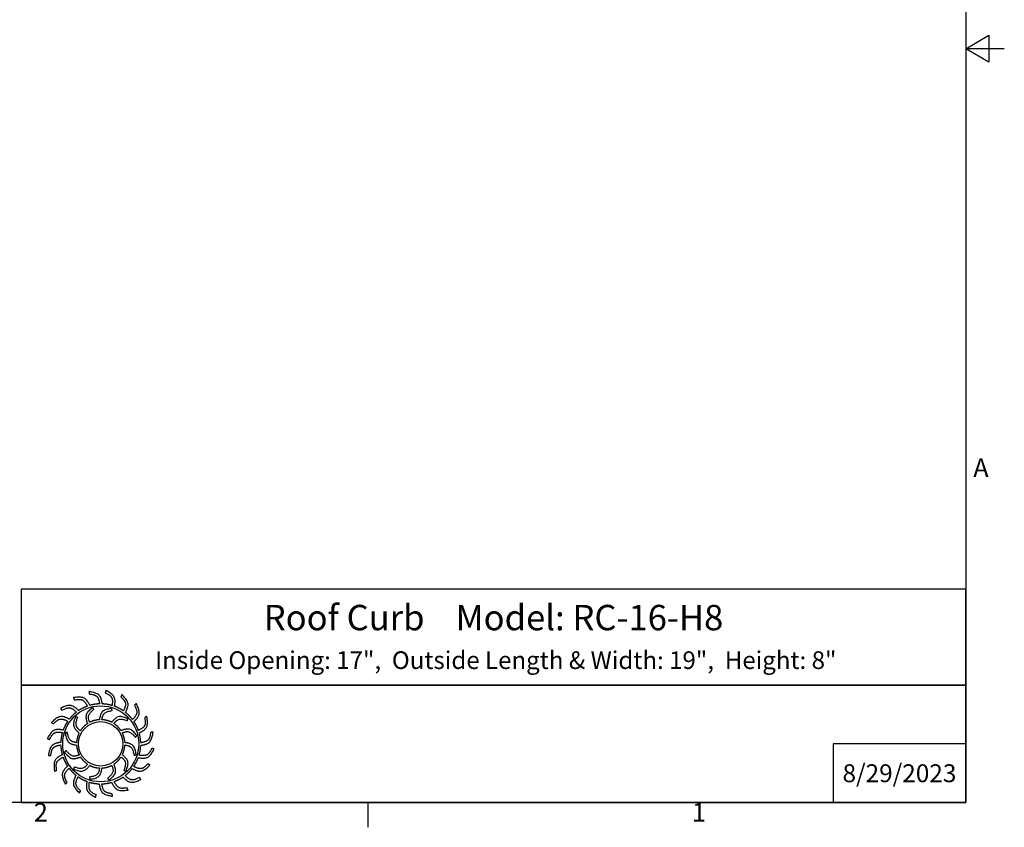
# Model space of a CAD drawing. Units: inches. Extents: x 1 to 118, y 3 to 74.
# Drawn here: x 73 to 118, y 3 to 40 of the extents above; entities that cross this region are included whole.
import ezdxf

# ---------------------------------------------------------------- set-up
doc = ezdxf.new("R2010")
doc.units = ezdxf.units.IN
doc.header["$LTSCALE"] = 7
doc.header["$MEASUREMENT"] = 0
doc.layers.add('Border (ANSI)', color=7, linetype='Continuous', lineweight=25)
doc.layers.add('Title Block', color=7, linetype='Continuous')
doc.styles.add('Arial', font='arial.ttf')
doc.styles.add('Note Text (ANSI)', font='tahoma.ttf')

# ---------------------------------------------------------------- blocks, each defined once
blk = doc.blocks.new('Borders Default Border')
at = {"layer": 'Border (ANSI)'}
blk.add_line((12.75, 0.62), (12.75, 0.46), dxfattribs=at)
at = {"layer": 'Border (ANSI)', "flags": 128}
for points in [[(0.38, 0.62), (0.38, 10.38), (16.62, 10.38), (16.62, 0.62), (0.38, 0.62)], [(16.87, 5.5), (16.62, 5.5), (16.77, 5.5866), (16.77, 5.4134), (16.62, 5.5)]]:
    blk.add_lwpolyline(points, dxfattribs=at)
at = {"layer": 'Border (ANSI)', "char_height": 0.12, "attachment_point": 7, "style": 'Note Text (ANSI)'}
for s, insert in [('A', (16.669, 2.69)), ('2', (10.5886, 0.46)), ('1', (14.8479, 0.46))]:
    blk.add_mtext(s, dxfattribs=dict(at, insert=insert))
blk = doc.blocks.new('AVP Title Block')
at = {"layer": 'Title Block', "color": 7}
for points in [[(0, 4.833), (-21.395, 4.833), (-21.395, 2.662), (0, 2.662)], [(0, 2.662), (-21.395, 2.662), (-21.395, 0), (0, 0)]]:
    blk.add_lwpolyline(points, close=True, dxfattribs=at)
blk.add_lwpolyline([(0, 1.331), (-3, 1.331), (-3, 0)], dxfattribs=at)
at = {"layer": 'Title Block', "color": 5}
blk.add_circle((-19.595, 1.331), 0.861, dxfattribs=at)
at = {"layer": 'Title Block', "color": 1}
blk.add_circle((-19.595, 1.331), 0.503, dxfattribs=at)
at = {"layer": 'Title Block', "color": 5}
for points, weights, knots in [([(-19.349, 0.459), (-19.421, 0.438), (-19.495, 0.427), (-19.571, 0.425), (-19.559, 0.357), (-19.531, 0.229), (-19.399, 0.209), (-19.335, 0.199), (-19.333, 0.181), (-19.331, 0.162), (-19.33, 0.144), (-19.422, 0.162), (-19.588, 0.193), (-19.618, 0.353), (-19.63, 0.425), (-19.705, 0.428), (-19.78, 0.44), (-19.852, 0.462), (-19.861, 0.394), (-19.875, 0.263), (-19.756, 0.203), (-19.697, 0.174), (-19.701, 0.156), (-19.705, 0.138), (-19.709, 0.12), (-19.792, 0.166), (-19.94, 0.247), (-19.919, 0.408), (-19.908, 0.48), (-19.979, 0.506), (-20.046, 0.541), (-20.108, 0.584), (-20.138, 0.522), (-20.191, 0.402), (-20.096, 0.308), (-20.049, 0.262), (-20.059, 0.247), (-20.068, 0.231), (-20.078, 0.215), (-20.143, 0.284), (-20.258, 0.406), (-20.188, 0.554), (-20.156, 0.619), (-20.215, 0.665), (-20.268, 0.719), (-20.314, 0.779), (-20.361, 0.729), (-20.449, 0.631), (-20.388, 0.513), (-20.357, 0.455), (-20.371, 0.443), (-20.385, 0.431), (-20.399, 0.419), (-20.439, 0.504), (-20.511, 0.657), (-20.399, 0.775), (-20.348, 0.827), (-20.39, 0.89), (-20.424, 0.957), (-20.449, 1.028), (-20.509, 0.995), (-20.623, 0.93), (-20.601, 0.798), (-20.591, 0.734), (-20.608, 0.726), (-20.625, 0.719), (-20.642, 0.712), (-20.654, 0.806), (-20.675, 0.973), (-20.531, 1.051), (-20.467, 1.084), (-20.487, 1.157), (-20.499, 1.231), (-20.501, 1.307), (-20.568, 1.294), (-20.697, 1.267), (-20.717, 1.135), (-20.726, 1.07), (-20.745, 1.069), (-20.763, 1.067), (-20.782, 1.066), (-20.764, 1.158), (-20.732, 1.324), (-20.572, 1.354), (-20.5, 1.366), (-20.497, 1.441), (-20.485, 1.516), (-20.464, 1.588), (-20.532, 1.597), (-20.663, 1.611), (-20.722, 1.491), (-20.751, 1.433), (-20.769, 1.437), (-20.787, 1.441), (-20.805, 1.445), (-20.76, 1.528), (-20.679, 1.676), (-20.517, 1.655), (-20.445, 1.644), (-20.419, 1.715), (-20.385, 1.782), (-20.342, 1.844), (-20.404, 1.874), (-20.524, 1.927), (-20.617, 1.832), (-20.663, 1.785), (-20.679, 1.795), (-20.695, 1.804), (-20.711, 1.814), (-20.642, 1.879), (-20.519, 1.994), (-20.372, 1.924), (-20.307, 1.892), (-20.26, 1.951), (-20.207, 2.004), (-20.147, 2.049), (-20.196, 2.097), (-20.294, 2.185), (-20.412, 2.123), (-20.471, 2.093), (-20.483, 2.107), (-20.495, 2.121), (-20.507, 2.135), (-20.422, 2.175), (-20.269, 2.247), (-20.151, 2.135), (-20.099, 2.084), (-20.036, 2.126), (-19.969, 2.16), (-19.898, 2.185), (-19.93, 2.245), (-19.996, 2.359), (-20.127, 2.337), (-20.192, 2.326), (-20.199, 2.344), (-20.206, 2.361), (-20.214, 2.378), (-20.12, 2.389), (-19.953, 2.411), (-19.875, 2.267), (-19.841, 2.203), (-19.769, 2.223), (-19.694, 2.235), (-19.619, 2.237), (-19.631, 2.304), (-19.658, 2.433), (-19.79, 2.453), (-19.855, 2.462), (-19.857, 2.481), (-19.858, 2.499), (-19.86, 2.518), (-19.767, 2.5), (-19.602, 2.468), (-19.572, 2.308), (-19.56, 2.236), (-19.484, 2.233), (-19.41, 2.221), (-19.338, 2.2), (-19.329, 2.268), (-19.315, 2.399), (-19.434, 2.458), (-19.493, 2.487), (-19.489, 2.505), (-19.484, 2.523), (-19.48, 2.541), (-19.398, 2.496), (-19.25, 2.415), (-19.271, 2.253), (-19.281, 2.181), (-19.211, 2.155), (-19.144, 2.12), (-19.082, 2.078), (-19.052, 2.14), (-18.998, 2.26), (-19.094, 2.353), (-19.14, 2.399), (-19.131, 2.415), (-19.121, 2.431), (-19.112, 2.447), (-19.047, 2.378), (-18.932, 2.255), (-19.002, 2.108), (-19.034, 2.043), (-18.975, 1.996), (-18.922, 1.943), (-18.876, 1.883), (-18.829, 1.932), (-18.741, 2.03), (-18.802, 2.148), (-18.832, 2.206), (-18.818, 2.219), (-18.804, 2.231), (-18.79, 2.243), (-18.75, 2.157), (-18.678, 2.005), (-18.791, 1.886), (-18.842, 1.835), (-18.8, 1.772), (-18.766, 1.705), (-18.741, 1.634), (-18.68, 1.666), (-18.566, 1.732), (-18.588, 1.863), (-18.599, 1.928), (-18.582, 1.935), (-18.565, 1.942), (-18.548, 1.95), (-18.536, 1.856), (-18.515, 1.689), (-18.658, 1.611), (-18.723, 1.577), (-18.702, 1.505), (-18.691, 1.43), (-18.689, 1.355), (-18.621, 1.367), (-18.493, 1.394), (-18.473, 1.526), (-18.463, 1.591), (-18.445, 1.593), (-18.426, 1.594), (-18.408, 1.596), (-18.426, 1.503), (-18.457, 1.337), (-18.618, 1.308), (-18.689, 1.295), (-18.692, 1.22), (-18.704, 1.146), (-18.726, 1.074), (-18.658, 1.065), (-18.527, 1.051), (-18.467, 1.17), (-18.438, 1.229), (-18.42, 1.224), (-18.402, 1.22), (-18.384, 1.216), (-18.43, 1.133), (-18.511, 0.986), (-18.673, 1.007), (-18.745, 1.017), (-18.771, 0.947), (-18.805, 0.88), (-18.848, 0.818), (-18.786, 0.788), (-18.666, 0.734), (-18.572, 0.83), (-18.526, 0.876), (-18.511, 0.867), (-18.495, 0.857), (-18.479, 0.848), (-18.548, 0.783), (-18.671, 0.668), (-18.818, 0.738), (-18.883, 0.77), (-18.93, 0.711), (-18.983, 0.658), (-19.043, 0.612), (-18.993, 0.565), (-18.895, 0.476), (-18.777, 0.538), (-18.719, 0.568), (-18.707, 0.554), (-18.695, 0.54), (-18.683, 0.526), (-18.768, 0.486), (-18.921, 0.414), (-19.039, 0.527), (-19.091, 0.577), (-19.154, 0.536), (-19.221, 0.502), (-19.292, 0.477), (-19.26, 0.416), (-19.194, 0.302), (-19.062, 0.324), (-18.998, 0.335), (-18.99, 0.318), (-18.983, 0.301), (-18.976, 0.284), (-19.07, 0.272), (-19.237, 0.251), (-19.315, 0.394), (-19.349, 0.459)], [1, 0.9948603164, 0.9948603164, 1, 1, 1, 1, 1, 1, 1, 1, 1, 1, 1, 1, 0.994860316401, 0.994860316401, 1, 1, 1, 1, 1, 1, 1, 1, 1, 1, 1, 1, 0.9948603164, 0.9948603164, 1, 1, 1, 1, 1, 1, 1, 1, 1, 1, 1, 1, 0.9948603164, 0.9948603164, 1, 1, 1, 1, 1, 1, 1, 1, 1, 1, 1, 1, 0.9948603164, 0.9948603164, 1, 1, 1, 1, 1, 1, 1, 1, 1, 1, 1, 1, 0.9948603164, 0.9948603164, 1, 1, 1, 1, 1, 1, 1, 1, 1, 1, 1, 1, 0.9948603164, 0.9948603164, 1, 1, 1, 1, 1, 1, 1, 1, 1, 1, 1, 1, 0.994860316401, 0.994860316401, 1, 1, 1, 1, 1, 1, 1, 1, 1, 1, 1, 1, 0.9948603164, 0.9948603164, 1, 1, 1, 1, 1, 1, 1, 1, 1, 1, 1, 1, 0.9948603164, 0.9948603164, 1, 1, 1, 1, 1, 1, 1, 1, 1, 1, 1, 1, 0.994860316401, 0.994860316401, 1, 1, 1, 1, 1, 1, 1, 1, 1, 1, 1, 1, 0.9948603164, 0.9948603164, 1, 1, 1, 1, 1, 1, 1, 1, 1, 1, 1, 1, 0.9948603164, 0.9948603164, 1, 1, 1, 1, 1, 1, 1, 1, 1, 1, 1, 1, 0.9948603164, 0.9948603164, 1, 1, 1, 1, 1, 1, 1, 1, 1, 1, 1, 1, 0.9948603164, 0.9948603164, 1, 1, 1, 1, 1, 1, 1, 1, 1, 1, 1, 1, 0.9948603164, 0.9948603164, 1, 1, 1, 1, 1, 1, 1, 1, 1, 1, 1, 1, 0.9948603164, 0.9948603164, 1, 1, 1, 1, 1, 1, 1, 1, 1, 1, 1, 1, 0.9948603164, 0.9948603164, 1, 1, 1, 1, 1, 1, 1, 1, 1, 1, 1, 1, 0.9948603164, 0.9948603164, 1, 1, 1, 1, 1, 1, 1, 1, 1, 1, 1, 1, 0.9948603164, 0.9948603164, 1, 1, 1, 1, 1, 1, 1, 1, 1, 1, 1, 1], [0, 0, 0, 0, 0.248507, 0.248507, 0.248507, 0.37697, 0.501003, 0.501003, 0.501003, 1.501003, 1.501003, 1.501003, 1.677561, 1.816702, 1.816702, 1.816702, 2.065208, 2.065208, 2.065208, 2.193671, 2.317705, 2.317705, 2.317705, 3.317705, 3.317705, 3.317705, 3.494263, 3.633403, 3.633403, 3.633403, 3.88191, 3.88191, 3.88191, 4.010373, 4.134407, 4.134407, 4.134407, 5.134407, 5.134407, 5.134407, 5.310965, 5.450105, 5.450105, 5.450105, 5.698612, 5.698612, 5.698612, 5.827074, 5.951108, 5.951108, 5.951108, 6.951108, 6.951108, 6.951108, 7.127666, 7.266806, 7.266806, 7.266806, 7.515313, 7.515313, 7.515313, 7.643776, 7.76781, 7.76781, 7.76781, 8.76781, 8.76781, 8.76781, 8.944368, 9.083508, 9.083508, 9.083508, 9.332015, 9.332015, 9.332015, 9.460478, 9.584512, 9.584512, 9.584512, 10.584512, 10.584512, 10.584512, 10.761069, 10.90021, 10.90021, 10.90021, 11.148716, 11.148716, 11.148716, 11.277179, 11.401213, 11.401213, 11.401213, 12.401213, 12.401213, 12.401213, 12.577771, 12.716911, 12.716911, 12.716911, 12.965418, 12.965418, 12.965418, 13.093881, 13.217915, 13.217915, 13.217915, 14.217915, 14.217915, 14.217915, 14.394473, 14.533613, 14.533613, 14.533613, 14.78212, 14.78212, 14.78212, 14.910582, 15.034616, 15.034616, 15.034616, 16.034616, 16.034616, 16.034616, 16.211174, 16.350315, 16.350315, 16.350315, 16.598821, 16.598821, 16.598821, 16.727284, 16.851318, 16.851318, 16.851318, 17.851318, 17.851318, 17.851318, 18.027876, 18.167016, 18.167016, 18.167016, 18.415523, 18.415523, 18.415523, 18.543986, 18.66802, 18.66802, 18.66802, 19.66802, 19.66802, 19.66802, 19.844577, 19.983718, 19.983718, 19.983718, 20.232225, 20.232225, 20.232225, 20.360687, 20.484721, 20.484721, 20.484721, 21.484721, 21.484721, 21.484721, 21.661279, 21.800419, 21.800419, 21.800419, 22.048926, 22.048926, 22.048926, 22.177389, 22.301423, 22.301423, 22.301423, 23.301423, 23.301423, 23.301423, 23.477981, 23.617121, 23.617121, 23.617121, 23.865628, 23.865628, 23.865628, 23.994091, 24.118124, 24.118124, 24.118124, 25.118124, 25.118124, 25.118124, 25.294682, 25.433823, 25.433823, 25.433823, 25.682329, 25.682329, 25.682329, 25.810792, 25.934826, 25.934826, 25.934826, 26.934826, 26.934826, 26.934826, 27.111384, 27.250524, 27.250524, 27.250524, 27.499031, 27.499031, 27.499031, 27.627494, 27.751528, 27.751528, 27.751528, 28.751528, 28.751528, 28.751528, 28.928086, 29.067226, 29.067226, 29.067226, 29.315733, 29.315733, 29.315733, 29.444195, 29.568229, 29.568229, 29.568229, 30.568229, 30.568229, 30.568229, 30.744787, 30.883927, 30.883927, 30.883927, 31.132434, 31.132434, 31.132434, 31.260897, 31.384931, 31.384931, 31.384931, 32.384931, 32.384931, 32.384931, 32.561489, 32.700629, 32.700629, 32.700629, 32.949136, 32.949136, 32.949136, 33.077599, 33.201633, 33.201633, 33.201633, 34.201633, 34.201633, 34.201633, 34.37819, 34.517331, 34.517331, 34.517331, 34.765837, 34.765837, 34.765837, 34.8943, 35.018334, 35.018334, 35.018334, 36.018334, 36.018334, 36.018334, 36.194892, 36.334032, 36.334032, 36.334032, 36.334032]), ([(-20.056, 1.627), (-20.014, 1.692), (-19.96, 1.746), (-19.895, 1.789), (-19.918, 1.856), (-19.966, 2), (-19.846, 2.098), (-19.782, 2.15), (-19.771, 2.138), (-19.76, 2.126), (-19.749, 2.114), (-19.805, 2.065), (-19.9, 1.981), (-19.863, 1.866), (-19.846, 1.817), (-19.777, 1.853), (-19.703, 1.873), (-19.626, 1.877), (-19.612, 1.947), (-19.582, 2.096), (-19.429, 2.121), (-19.348, 2.134), (-19.344, 2.118), (-19.34, 2.102), (-19.337, 2.086), (-19.409, 2.071), (-19.534, 2.047), (-19.56, 1.928), (-19.569, 1.878), (-19.492, 1.874), (-19.417, 1.854), (-19.348, 1.82), (-19.302, 1.873), (-19.201, 1.987), (-19.056, 1.932), (-18.979, 1.903), (-18.984, 1.887), (-18.989, 1.871), (-18.994, 1.855), (-19.064, 1.879), (-19.184, 1.92), (-19.266, 1.831), (-19.299, 1.792), (-19.234, 1.75), (-19.179, 1.695), (-19.137, 1.631), (-19.07, 1.654), (-18.925, 1.702), (-18.828, 1.582), (-18.775, 1.518), (-18.788, 1.507), (-18.8, 1.496), (-18.812, 1.485), (-18.861, 1.54), (-18.945, 1.636), (-19.06, 1.599), (-19.108, 1.582), (-19.073, 1.513), (-19.052, 1.439), (-19.048, 1.362), (-18.978, 1.348), (-18.829, 1.318), (-18.805, 1.165), (-18.791, 1.083), (-18.808, 1.08), (-18.824, 1.076), (-18.84, 1.073), (-18.854, 1.145), (-18.879, 1.27), (-18.997, 1.296), (-19.048, 1.305), (-19.052, 1.228), (-19.071, 1.153), (-19.106, 1.084), (-19.052, 1.037), (-18.938, 0.937), (-18.993, 0.792), (-19.023, 0.715), (-19.039, 0.72), (-19.054, 0.725), (-19.07, 0.73), (-19.046, 0.8), (-19.005, 0.92), (-19.095, 1.002), (-19.134, 1.035), (-19.176, 0.97), (-19.23, 0.915), (-19.295, 0.873), (-19.272, 0.805), (-19.223, 0.661), (-19.343, 0.564), (-19.407, 0.511), (-19.419, 0.523), (-19.43, 0.536), (-19.441, 0.548), (-19.385, 0.597), (-19.289, 0.68), (-19.326, 0.796), (-19.344, 0.844), (-19.412, 0.809), (-19.487, 0.788), (-19.564, 0.784), (-19.578, 0.714), (-19.608, 0.565), (-19.761, 0.541), (-19.842, 0.527), (-19.846, 0.544), (-19.849, 0.56), (-19.853, 0.576), (-19.78, 0.59), (-19.655, 0.615), (-19.63, 0.733), (-19.621, 0.784), (-19.698, 0.787), (-19.773, 0.807), (-19.841, 0.842), (-19.888, 0.788), (-19.989, 0.674), (-20.133, 0.729), (-20.211, 0.759), (-20.206, 0.774), (-20.201, 0.79), (-20.196, 0.806), (-20.126, 0.782), (-20.005, 0.741), (-19.924, 0.831), (-19.891, 0.87), (-19.956, 0.912), (-20.011, 0.966), (-20.053, 1.031), (-20.12, 1.008), (-20.264, 0.959), (-20.362, 1.079), (-20.414, 1.143), (-20.402, 1.154), (-20.39, 1.166), (-20.378, 1.177), (-20.329, 1.121), (-20.245, 1.025), (-20.13, 1.062), (-20.081, 1.08), (-20.117, 1.148), (-20.137, 1.223), (-20.142, 1.3), (-20.211, 1.314), (-20.36, 1.344), (-20.385, 1.496), (-20.398, 1.578), (-20.382, 1.582), (-20.366, 1.585), (-20.35, 1.589), (-20.335, 1.516), (-20.311, 1.391), (-20.192, 1.366), (-20.142, 1.357), (-20.138, 1.434), (-20.119, 1.508), (-20.084, 1.577), (-20.137, 1.624), (-20.251, 1.725), (-20.196, 1.869), (-20.167, 1.947), (-20.151, 1.942), (-20.135, 1.937), (-20.119, 1.932), (-20.143, 1.862), (-20.185, 1.741), (-20.095, 1.66), (-20.056, 1.627)], [1, 0.985361754803, 0.985361754803, 1, 1, 1, 1, 1, 1, 1, 1, 1, 1, 1, 1, 0.985361754803, 0.985361754803, 1, 1, 1, 1, 1, 1, 1, 1, 1, 1, 1, 1, 0.985361754803, 0.985361754803, 1, 1, 1, 1, 1, 1, 1, 1, 1, 1, 1, 1, 0.985361754802, 0.985361754802, 1, 1, 1, 1, 1, 1, 1, 1, 1, 1, 1, 1, 0.985361754803, 0.985361754803, 1, 1, 1, 1, 1, 1, 1, 1, 1, 1, 1, 1, 0.985361754803, 0.985361754803, 1, 1, 1, 1, 1, 1, 1, 1, 1, 1, 1, 1, 0.985361754801, 0.985361754801, 1, 1, 1, 1, 1, 1, 1, 1, 1, 1, 1, 1, 0.985361754803, 0.985361754803, 1, 1, 1, 1, 1, 1, 1, 1, 1, 1, 1, 1, 0.985361754803, 0.985361754803, 1, 1, 1, 1, 1, 1, 1, 1, 1, 1, 1, 1, 0.985361754803, 0.985361754803, 1, 1, 1, 1, 1, 1, 1, 1, 1, 1, 1, 1, 0.985361754803, 0.985361754803, 1, 1, 1, 1, 1, 1, 1, 1, 1, 1, 1, 1, 0.985361754799, 0.985361754799, 1, 1, 1, 1, 1, 1, 1, 1, 1, 1, 1, 1], [0, 0, 0, 0, 0.419888, 0.419888, 0.419888, 0.555299, 0.710678, 0.710678, 0.710678, 1.710678, 1.710678, 1.710678, 1.849737, 1.948766, 1.948766, 1.948766, 2.368654, 2.368654, 2.368654, 2.504065, 2.659445, 2.659445, 2.659445, 3.659445, 3.659445, 3.659445, 3.798503, 3.897533, 3.897533, 3.897533, 4.31742, 4.31742, 4.31742, 4.452832, 4.608211, 4.608211, 4.608211, 5.608211, 5.608211, 5.608211, 5.747269, 5.846299, 5.846299, 5.846299, 6.266187, 6.266187, 6.266187, 6.401598, 6.556977, 6.556977, 6.556977, 7.556977, 7.556977, 7.556977, 7.696036, 7.795065, 7.795065, 7.795065, 8.214953, 8.214953, 8.214953, 8.350364, 8.505744, 8.505744, 8.505744, 9.505744, 9.505744, 9.505744, 9.644802, 9.743832, 9.743832, 9.743832, 10.163719, 10.163719, 10.163719, 10.299131, 10.45451, 10.45451, 10.45451, 11.45451, 11.45451, 11.45451, 11.593568, 11.692598, 11.692598, 11.692598, 12.112486, 12.112486, 12.112486, 12.247897, 12.403276, 12.403276, 12.403276, 13.403276, 13.403276, 13.403276, 13.542335, 13.641365, 13.641365, 13.641365, 14.061252, 14.061252, 14.061252, 14.196664, 14.352043, 14.352043, 14.352043, 15.352043, 15.352043, 15.352043, 15.491101, 15.590131, 15.590131, 15.590131, 16.010018, 16.010018, 16.010018, 16.14543, 16.300809, 16.300809, 16.300809, 17.300809, 17.300809, 17.300809, 17.439868, 17.538897, 17.538897, 17.538897, 17.958785, 17.958785, 17.958785, 18.094196, 18.249575, 18.249575, 18.249575, 19.249575, 19.249575, 19.249575, 19.388634, 19.487664, 19.487664, 19.487664, 19.907551, 19.907551, 19.907551, 20.042963, 20.198342, 20.198342, 20.198342, 21.198342, 21.198342, 21.198342, 21.3374, 21.43643, 21.43643, 21.43643, 21.856318, 21.856318, 21.856318, 21.991729, 22.147108, 22.147108, 22.147108, 23.147108, 23.147108, 23.147108, 23.286167, 23.385196, 23.385196, 23.385196, 23.385196])]:
    blk.add_rational_spline(points, weights, degree=3, knots=knots, dxfattribs=at)
at = {"layer": 'Title Block', "color": 7, "style": 'Arial'}
for s, width, heights, insert, char_height, attachment_point in [('{\\fArial|b1|i0|c0|p34;Roof Curb    Model: RC-16-H8}', 14.23679, [0], (-10.697, 4.479), 0.57465, 2), ('{\\fArial|b1|i0|c0|p34;Inside Opening: 17",  Outside Length & Width: 19",  Height: 8"}', 19.79316, [0.543], (-10.646, 3.427), 0.4, 2), ('{\\fArial|b1|i0|c0|p34;8/29/2023}', 2.78943, [0.949], (-1.5, 0.665), 0.405, 5)]:
    blk.add_mtext_dynamic_manual_height_columns(s, width=width, gutter_width=2.612, heights=heights, dxfattribs=dict(at, insert=insert, char_height=char_height, attachment_point=attachment_point))

msp = doc.modelspace()

# ---------------------------------------------------------------- block references
at = {"xscale": 2, "yscale": 2, "zscale": 2}
msp.add_blockref('AVP Title Block', (116.34, 4.34), dxfattribs=at)
at = {"layer": 'Defpoints', "xscale": 7, "yscale": 7, "zscale": 7}
msp.add_blockref('Borders Default Border', (0, 0), dxfattribs=at)

doc.saveas('drawing.dxf')
